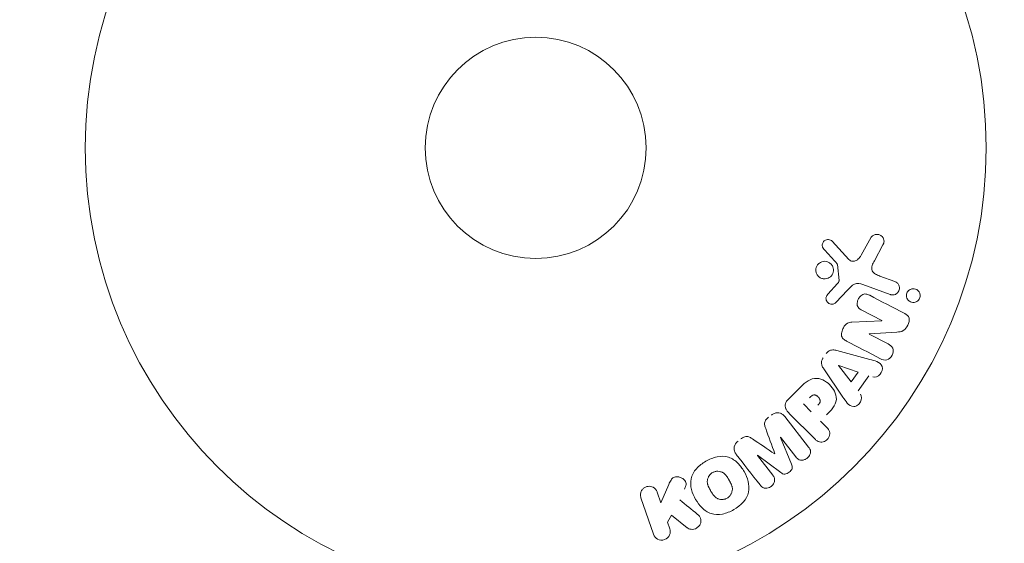
# Model space of a CAD drawing. Units: millimetres. Extents: x -11200 to 11200, y -11200 to 11200.
# Drawn here: x -1778 to -1662, y 9213 to 9274 of the extents above; entities that cross this region are included whole.
import ezdxf

# ---------------------------------------------------------------- set-up
doc = ezdxf.new("R2010")
doc.units = ezdxf.units.MM
doc.header["$LTSCALE"] = 20
doc.linetypes.add('HIDDEN', pattern=[9.525, 6.35, -3.175])
for name, color, linetype in [('2d', 230, 'Continuous'), ('EN16630-SafetyZone', 97, 'HIDDEN'), ('EN16630-TrainingSpace', 20, 'HIDDEN'), ('EN16630-TrainingSpace_Hatch', 20, 'Continuous')]:
    doc.layers.add(name, color=color, linetype=linetype)

msp = doc.modelspace()

# ---------------------------------------------------------------- hatches: boundary and pattern name
at = {"layer": 'EN16630-TrainingSpace_Hatch'}
h = msp.add_hatch(dxfattribs=at)
h.set_pattern_fill('ANSI31', color=256, scale=100, angle=90)
h.set_pattern_definition([(135, (1482.76, 8494.16), (-224.506, -224.506), [])])
h.paths.add_polyline_path([(-917.24, 9759.16, 0.720759), (-2717.24, 9159.16), (-2717.24, 7829.16, 0.720759), (-917.24, 7229.16, 0.5), (682.76, 7229.16, 0.5), (2282.76, 7229.16, 0.5), (3882.76, 7229.16, 0.720759), (5682.76, 7829.16), (5682.76, 9159.16, 0.720759), (3882.76, 9759.16, 0.5), (2282.76, 9759.16, 0.5), (682.76, 9759.16, 0.5)])

# ---------------------------------------------------------------- linework, layer by layer
at = {"layer": '2d', "lineweight": 0}
for p, q in [((-1678.94, 9246.53), (-1677.76, 9248.64)), ((-1682.36, 9248.17), (-1680.4, 9246.03)), ((-1676.39, 9247.74), (-1677.4, 9245.89)), ((-1681.55, 9243.57), (-1681.75, 9245.43)), ((-1676.76, 9244.08), (-1674.98, 9243.43)), ((-1682.88, 9241.94), (-1681.75, 9243.2)), ((-1675.53, 9241.92), (-1678.76, 9243.09)), ((-1680.57, 9242.44), (-1681.94, 9240.96)), ((-1676.51, 9238.85), (-1678.86, 9240.07)), ((-1680.04, 9238.66), (-1676.52, 9238.83)), ((-1677.99, 9237.27), (-1675.77, 9236.11)), ((-1674.76, 9237.5), (-1677.98, 9237.28)), ((-1681.8, 9235.33), (-1677.94, 9234.29)), ((-1680.13, 9231.63), (-1681.6, 9233.55)), ((-1681.59, 9233.56), (-1679.3, 9232.79)), ((-1681.1, 9229.86), (-1683.34, 9233.17)), ((-1679.3, 9232.79), (-1680.13, 9231.63)), ((-1678.04, 9232.37), (-1679.32, 9230.58)), ((-1687.54, 9229.59), (-1686.25, 9230.88)), ((-1684.82, 9228.13), (-1685.75, 9229.05)), ((-1684.41, 9224.93), (-1687.37, 9227.89)), ((-1687.94, 9227.57), (-1685.14, 9223.98)), ((-1683.74, 9227.04), (-1683.01, 9226.32)), ((-1688.45, 9225.12), (-1687.15, 9221.97)), ((-1686.62, 9222.82), (-1688.43, 9225.13)), ((-1691.16, 9223), (-1689.36, 9220.68)), ((-1688.41, 9220.98), (-1691.15, 9223.01)), ((-1702.51, 9217.43), (-1701.58, 9219.59)), ((-1702.95, 9218.68), (-1702.51, 9217.43)), ((-1703.38, 9213.72), (-1704.86, 9218.02)), ((-1701.27, 9215.98), (-1701.73, 9215.15)), ((-1701.73, 9215.15), (-1701.46, 9214.38)), ((-1699.41, 9214.49), (-1701.27, 9215.98))]:
    msp.add_line(p, q, dxfattribs=at)
for radius in [53, 13]:
    msp.add_circle((-1717.24, 9259.16), radius, dxfattribs=at)
at = {"layer": '2d', "lineweight": 0, "extrusion": (0, 0, -1)}
for centre, major_axis, start_param, end_param in [((-1676.87, 9238.15), (-37.71, -72.44), -1.580394, -1.580187), ((-1681.51, 9233.68), (-47.94, -67.21), -1.569073, -1.568843), ((-1689.81, 9224.05), (64.77, 50.6), -1.549786, -1.549557)]:
    msp.add_ellipse(centre, major_axis=major_axis, ratio=0, start_param=start_param, end_param=end_param, dxfattribs=at)
at = {"layer": '2d', "lineweight": 0}
for centre, major_axis, start_param, end_param in [((-1677.39, 9238.42), (37.86, 72.73), -1.586672, -1.586454), ((-1689.12, 9223.17), (-64.28, -50.22), -1.571045, -1.570849), ((-1689.81, 9224.05), (64.77, 50.6), -1.591736, -1.591507)]:
    msp.add_ellipse(centre, major_axis=major_axis, ratio=0, start_param=start_param, end_param=end_param, dxfattribs=at)
for points, knots in [([(-1677.76, 9248.64), (-1677.73, 9248.7), (-1677.68, 9248.76), (-1677.63, 9248.8), (-1677.58, 9248.85), (-1677.53, 9248.88), (-1677.47, 9248.91), (-1677.37, 9248.95), (-1677.27, 9248.98), (-1677.17, 9248.99), (-1677.07, 9249), (-1676.97, 9248.99), (-1676.87, 9248.97), (-1676.77, 9248.94), (-1676.66, 9248.89), (-1676.58, 9248.82), (-1676.5, 9248.76), (-1676.43, 9248.69), (-1676.38, 9248.6), (-1676.33, 9248.51), (-1676.29, 9248.41), (-1676.27, 9248.31), (-1676.26, 9248.24), (-1676.26, 9248.16), (-1676.27, 9248.09), (-1676.28, 9247.99), (-1676.31, 9247.9), (-1676.35, 9247.82), (-1676.37, 9247.79), (-1676.38, 9247.77), (-1676.39, 9247.74)], [0, 0, 0, 0, 0.078905, 0.078905, 0.078905, 0.156895, 0.156895, 0.156895, 0.278767, 0.278767, 0.278767, 0.402824, 0.402824, 0.402824, 0.540222, 0.540222, 0.540222, 0.661123, 0.661123, 0.661123, 0.781936, 0.781936, 0.781936, 0.864404, 0.864404, 0.864404, 0.968184, 0.968184, 0.968184, 1, 1, 1, 1]), ([(-1683.34, 9247.25), (-1683.4, 9247.31), (-1683.44, 9247.39), (-1683.48, 9247.47), (-1683.5, 9247.53), (-1683.52, 9247.59), (-1683.53, 9247.66), (-1683.53, 9247.73), (-1683.53, 9247.79), (-1683.51, 9247.86), (-1683.49, 9247.93), (-1683.47, 9247.99), (-1683.43, 9248.05), (-1683.4, 9248.12), (-1683.35, 9248.18), (-1683.3, 9248.22), (-1683.25, 9248.26), (-1683.19, 9248.3), (-1683.13, 9248.32), (-1683.06, 9248.35), (-1682.99, 9248.37), (-1682.92, 9248.38), (-1682.84, 9248.39), (-1682.76, 9248.38), (-1682.68, 9248.36), (-1682.6, 9248.34), (-1682.52, 9248.3), (-1682.45, 9248.25), (-1682.42, 9248.23), (-1682.39, 9248.2), (-1682.36, 9248.17)], [0, 0, 0, 0, 0.121966, 0.121966, 0.121966, 0.214779, 0.214779, 0.214779, 0.307643, 0.307643, 0.307643, 0.401902, 0.401902, 0.401902, 0.50199, 0.50199, 0.50199, 0.594015, 0.594015, 0.594015, 0.695052, 0.695052, 0.695052, 0.816614, 0.816614, 0.816614, 0.940808, 0.940808, 0.940808, 1, 1, 1, 1]), ([(-1680.4, 9246.03), (-1680.34, 9245.97), (-1680.27, 9245.91), (-1680.19, 9245.87), (-1680.11, 9245.84), (-1680.03, 9245.82), (-1679.95, 9245.82), (-1679.87, 9245.82), (-1679.8, 9245.83), (-1679.73, 9245.85), (-1679.61, 9245.89), (-1679.5, 9245.94), (-1679.4, 9246.01), (-1679.26, 9246.12), (-1679.13, 9246.25), (-1679.02, 9246.4), (-1678.99, 9246.44), (-1678.96, 9246.48), (-1678.94, 9246.53)], [0, 0, 0, 0, 0.155271, 0.155271, 0.155271, 0.300602, 0.300602, 0.300602, 0.425017, 0.425017, 0.425017, 0.625972, 0.625972, 0.625972, 0.919161, 0.919161, 0.919161, 1, 1, 1, 1]), ([(-1684.25, 9244.54), (-1684.27, 9244.61), (-1684.28, 9244.68), (-1684.28, 9244.75), (-1684.28, 9244.87), (-1684.27, 9244.98), (-1684.23, 9245.1), (-1684.2, 9245.2), (-1684.15, 9245.3), (-1684.08, 9245.39), (-1684.02, 9245.47), (-1683.95, 9245.55), (-1683.86, 9245.61), (-1683.78, 9245.68), (-1683.68, 9245.73), (-1683.58, 9245.76), (-1683.47, 9245.8), (-1683.36, 9245.82), (-1683.25, 9245.82), (-1683.13, 9245.82), (-1683.01, 9245.8), (-1682.9, 9245.76), (-1682.79, 9245.72), (-1682.68, 9245.66), (-1682.58, 9245.58), (-1682.48, 9245.5), (-1682.4, 9245.4), (-1682.34, 9245.28), (-1682.29, 9245.2), (-1682.26, 9245.12), (-1682.24, 9245.03)], [0.5, 0.5, 0.5, 0.5, 0.5325, 0.5325, 0.5325, 0.5843306, 0.5843306, 0.5843306, 0.6325858, 0.6325858, 0.6325858, 0.6798809, 0.6798809, 0.6798809, 0.7287596, 0.7287596, 0.7287596, 0.781079, 0.781079, 0.781079, 0.8376169, 0.8376169, 0.8376169, 0.8975665, 0.8975665, 0.8975665, 0.9583179, 0.9583179, 0.9583179, 1, 1, 1, 1]), ([(-1681.75, 9245.43), (-1681.75, 9245.45), (-1681.76, 9245.47), (-1681.77, 9245.49), (-1681.77, 9245.51), (-1681.78, 9245.52), (-1681.79, 9245.53)], [0, 0, 0, 0, 0.529214, 0.529214, 0.529214, 1, 1, 1, 1]), ([(-1677.4, 9245.89), (-1677.5, 9245.71), (-1677.6, 9245.52), (-1677.72, 9245.12), (-1677.74, 9244.9), (-1677.57, 9244.54), (-1677.42, 9244.42), (-1677.1, 9244.22), (-1676.93, 9244.15), (-1676.76, 9244.08)], [0, 0, 0, 0, 0.25, 0.25, 0.5, 0.5, 0.75, 0.75, 1, 1, 1, 1]), ([(-1682.24, 9245.03), (-1682.21, 9244.93), (-1682.2, 9244.81), (-1682.21, 9244.7), (-1682.22, 9244.59), (-1682.25, 9244.48), (-1682.29, 9244.38), (-1682.33, 9244.28), (-1682.39, 9244.19), (-1682.46, 9244.11), (-1682.53, 9244.03), (-1682.61, 9243.96), (-1682.7, 9243.9), (-1682.79, 9243.85), (-1682.89, 9243.8), (-1683, 9243.78), (-1683.11, 9243.75), (-1683.22, 9243.74), (-1683.34, 9243.75), (-1683.46, 9243.76), (-1683.57, 9243.8), (-1683.68, 9243.85), (-1683.8, 9243.9), (-1683.9, 9243.98), (-1683.99, 9244.07), (-1684.08, 9244.16), (-1684.15, 9244.27), (-1684.2, 9244.39), (-1684.22, 9244.44), (-1684.24, 9244.49), (-1684.25, 9244.54)], [0, 0, 0, 0, 0.0492127, 0.0492127, 0.0492127, 0.0985629, 0.0985629, 0.0985629, 0.1461901, 0.1461901, 0.1461901, 0.1936729, 0.1936729, 0.1936729, 0.2434261, 0.2434261, 0.2434261, 0.2970519, 0.2970519, 0.2970519, 0.3548805, 0.3548805, 0.3548805, 0.415485, 0.415485, 0.415485, 0.4757831, 0.4757831, 0.4757831, 0.5, 0.5, 0.5, 0.5]), ([(-1681.75, 9243.2), (-1681.72, 9243.23), (-1681.69, 9243.26), (-1681.67, 9243.29), (-1681.64, 9243.33), (-1681.61, 9243.36), (-1681.58, 9243.41), (-1681.57, 9243.44), (-1681.56, 9243.46), (-1681.56, 9243.49), (-1681.55, 9243.52), (-1681.55, 9243.54), (-1681.55, 9243.57)], [0, 0, 0, 0, 0.271486, 0.271486, 0.271486, 0.613888, 0.613888, 0.613888, 0.826923, 0.826923, 0.826923, 1, 1, 1, 1]), ([(-1678.76, 9243.09), (-1679.07, 9243.21), (-1679.41, 9243.26), (-1680.07, 9242.99), (-1680.32, 9242.71), (-1680.57, 9242.44)], [0, 0, 0, 0, 0.5, 0.5, 1, 1, 1, 1]), ([(-1674.98, 9243.43), (-1674.88, 9243.4), (-1674.79, 9243.35), (-1674.71, 9243.28), (-1674.64, 9243.21), (-1674.57, 9243.12), (-1674.52, 9243.03), (-1674.48, 9242.94), (-1674.45, 9242.84), (-1674.45, 9242.73), (-1674.44, 9242.64), (-1674.45, 9242.55), (-1674.47, 9242.46), (-1674.5, 9242.38), (-1674.53, 9242.3), (-1674.58, 9242.23), (-1674.62, 9242.17), (-1674.67, 9242.11), (-1674.73, 9242.06), (-1674.79, 9242.01), (-1674.86, 9241.97), (-1674.93, 9241.93), (-1675.01, 9241.9), (-1675.09, 9241.88), (-1675.18, 9241.87), (-1675.27, 9241.86), (-1675.36, 9241.87), (-1675.45, 9241.89), (-1675.48, 9241.9), (-1675.5, 9241.91), (-1675.53, 9241.92)], [0, 0, 0, 0, 0.128283, 0.128283, 0.128283, 0.257197, 0.257197, 0.257197, 0.376438, 0.376438, 0.376438, 0.47937, 0.47937, 0.47937, 0.570293, 0.570293, 0.570293, 0.657943, 0.657943, 0.657943, 0.74995, 0.74995, 0.74995, 0.851832, 0.851832, 0.851832, 0.966572, 0.966572, 0.966572, 1, 1, 1, 1]), ([(-1681.94, 9240.96), (-1681.98, 9240.91), (-1682.03, 9240.88), (-1682.08, 9240.85), (-1682.14, 9240.82), (-1682.19, 9240.8), (-1682.25, 9240.79), (-1682.33, 9240.77), (-1682.42, 9240.77), (-1682.5, 9240.79), (-1682.58, 9240.8), (-1682.67, 9240.83), (-1682.74, 9240.87), (-1682.82, 9240.91), (-1682.89, 9240.97), (-1682.94, 9241.04), (-1682.99, 9241.11), (-1683.03, 9241.18), (-1683.05, 9241.26), (-1683.08, 9241.34), (-1683.09, 9241.42), (-1683.09, 9241.51), (-1683.08, 9241.57), (-1683.07, 9241.63), (-1683.04, 9241.69), (-1683.02, 9241.76), (-1682.97, 9241.82), (-1682.93, 9241.88), (-1682.91, 9241.9), (-1682.89, 9241.92), (-1682.88, 9241.94)], [0, 0, 0, 0, 0.082221, 0.082221, 0.082221, 0.163511, 0.163511, 0.163511, 0.287426, 0.287426, 0.287426, 0.413061, 0.413061, 0.413061, 0.546586, 0.546586, 0.546586, 0.661904, 0.661904, 0.661904, 0.780544, 0.780544, 0.780544, 0.862621, 0.862621, 0.862621, 0.966358, 0.966358, 0.966358, 1, 1, 1, 1]), ([(-1678.86, 9240.07), (-1678.99, 9240.14), (-1679.12, 9240.22), (-1679.23, 9240.32), (-1679.28, 9240.38), (-1679.33, 9240.44), (-1679.36, 9240.51), (-1679.4, 9240.59), (-1679.42, 9240.67), (-1679.42, 9240.75), (-1679.43, 9240.85), (-1679.42, 9240.96), (-1679.4, 9241.06), (-1679.37, 9241.19), (-1679.32, 9241.32), (-1679.25, 9241.44), (-1679.18, 9241.56), (-1679.1, 9241.67), (-1679, 9241.76), (-1678.93, 9241.82), (-1678.85, 9241.88), (-1678.76, 9241.92), (-1678.69, 9241.95), (-1678.62, 9241.97), (-1678.54, 9241.98), (-1678.45, 9241.98), (-1678.36, 9241.97), (-1678.27, 9241.95), (-1678.16, 9241.92), (-1678.05, 9241.87), (-1677.95, 9241.82)], [0, 0, 0, 0, 0.149047, 0.149047, 0.149047, 0.224258, 0.224258, 0.224258, 0.300011, 0.300011, 0.300011, 0.394683, 0.394683, 0.394683, 0.514913, 0.514913, 0.514913, 0.635701, 0.635701, 0.635701, 0.72283, 0.72283, 0.72283, 0.796261, 0.796261, 0.796261, 0.886016, 0.886016, 0.886016, 1, 1, 1, 1]), ([(-1673.63, 9241.78), (-1673.63, 9241.84), (-1673.62, 9241.89), (-1673.61, 9241.95), (-1673.59, 9242.03), (-1673.57, 9242.11), (-1673.52, 9242.18), (-1673.49, 9242.25), (-1673.44, 9242.31), (-1673.38, 9242.37), (-1673.33, 9242.42), (-1673.26, 9242.47), (-1673.2, 9242.5), (-1673.12, 9242.54), (-1673.04, 9242.57), (-1672.97, 9242.58), (-1672.88, 9242.6), (-1672.78, 9242.6), (-1672.7, 9242.59), (-1672.6, 9242.57), (-1672.5, 9242.54), (-1672.42, 9242.49), (-1672.33, 9242.44), (-1672.24, 9242.37), (-1672.18, 9242.28), (-1672.11, 9242.2), (-1672.06, 9242.1), (-1672.03, 9241.99), (-1672.02, 9241.93), (-1672.01, 9241.86), (-1672.01, 9241.79)], [0.5, 0.5, 0.5, 0.5, 0.5308264, 0.5308264, 0.5308264, 0.5764939, 0.5764939, 0.5764939, 0.619222, 0.619222, 0.619222, 0.6634255, 0.6634255, 0.6634255, 0.7123401, 0.7123401, 0.7123401, 0.7680844, 0.7680844, 0.7680844, 0.8308981, 0.8308981, 0.8308981, 0.8977418, 0.8977418, 0.8977418, 0.9621491, 0.9621491, 0.9621491, 1, 1, 1, 1]), ([(-1672.01, 9241.79), (-1672.01, 9241.72), (-1672.02, 9241.64), (-1672.04, 9241.56), (-1672.06, 9241.49), (-1672.1, 9241.41), (-1672.14, 9241.35), (-1672.18, 9241.28), (-1672.23, 9241.22), (-1672.29, 9241.17), (-1672.35, 9241.12), (-1672.42, 9241.08), (-1672.49, 9241.05), (-1672.57, 9241.01), (-1672.65, 9240.99), (-1672.73, 9240.98), (-1672.83, 9240.97), (-1672.92, 9240.98), (-1673.01, 9241), (-1673.11, 9241.03), (-1673.2, 9241.07), (-1673.28, 9241.13), (-1673.37, 9241.19), (-1673.45, 9241.27), (-1673.51, 9241.36), (-1673.56, 9241.45), (-1673.6, 9241.55), (-1673.62, 9241.66), (-1673.62, 9241.7), (-1673.63, 9241.74), (-1673.63, 9241.78)], [0, 0, 0, 0, 0.0433665, 0.0433665, 0.0433665, 0.0868094, 0.0868094, 0.0868094, 0.1295054, 0.1295054, 0.1295054, 0.1746613, 0.1746613, 0.1746613, 0.2253036, 0.2253036, 0.2253036, 0.2831823, 0.2831823, 0.2831823, 0.3477345, 0.3477345, 0.3477345, 0.4147773, 0.4147773, 0.4147773, 0.4773892, 0.4773892, 0.4773892, 0.5, 0.5, 0.5, 0.5]), ([(-1673.82, 9239.67), (-1673.6, 9239.55), (-1673.38, 9239.4), (-1673.25, 9238.87), (-1673.34, 9238.58), (-1673.59, 9238.06), (-1673.76, 9237.81), (-1674.23, 9237.53), (-1674.5, 9237.51), (-1674.76, 9237.5)], [0, 0, 0, 0, 0.25, 0.25, 0.5, 0.5, 0.75, 0.75, 1, 1, 1, 1]), ([(-1680.67, 9236.44), (-1680.81, 9236.51), (-1680.94, 9236.59), (-1681.05, 9236.7), (-1681.11, 9236.76), (-1681.16, 9236.82), (-1681.2, 9236.9), (-1681.24, 9236.97), (-1681.26, 9237.06), (-1681.27, 9237.15), (-1681.27, 9237.26), (-1681.26, 9237.37), (-1681.24, 9237.48), (-1681.2, 9237.66), (-1681.13, 9237.84), (-1681.04, 9238.01), (-1680.97, 9238.13), (-1680.9, 9238.24), (-1680.81, 9238.34), (-1680.74, 9238.41), (-1680.66, 9238.48), (-1680.57, 9238.53), (-1680.48, 9238.57), (-1680.39, 9238.61), (-1680.3, 9238.63), (-1680.21, 9238.65), (-1680.13, 9238.66), (-1680.04, 9238.66)], [0, 0, 0, 0, 0.1575, 0.1575, 0.1575, 0.241033, 0.241033, 0.241033, 0.325709, 0.325709, 0.325709, 0.429473, 0.429473, 0.429473, 0.603377, 0.603377, 0.603377, 0.728155, 0.728155, 0.728155, 0.821685, 0.821685, 0.821685, 0.914881, 0.914881, 0.914881, 1, 1, 1, 1]), ([(-1675.77, 9236.11), (-1675.55, 9235.99), (-1675.34, 9235.84), (-1675.14, 9235.35), (-1675.17, 9235.03), (-1675.44, 9234.51), (-1675.67, 9234.29), (-1676.2, 9234.16), (-1676.46, 9234.25), (-1676.68, 9234.36)], [0, 0, 0, 0, 0.25, 0.25, 0.5, 0.5, 0.75, 0.75, 1, 1, 1, 1]), ([(-1683.05, 9234.99), (-1682.99, 9235.07), (-1682.92, 9235.15), (-1682.84, 9235.21), (-1682.75, 9235.28), (-1682.66, 9235.33), (-1682.57, 9235.36), (-1682.48, 9235.39), (-1682.39, 9235.4), (-1682.3, 9235.4), (-1682.13, 9235.41), (-1681.96, 9235.37), (-1681.8, 9235.33)], [0, 0, 0, 0, 0.210571, 0.210571, 0.210571, 0.422328, 0.422328, 0.422328, 0.621156, 0.621156, 0.621156, 1, 1, 1, 1]), ([(-1683.34, 9233.17), (-1683.41, 9233.26), (-1683.47, 9233.36), (-1683.52, 9233.47), (-1683.56, 9233.57), (-1683.6, 9233.69), (-1683.61, 9233.81), (-1683.62, 9233.9), (-1683.62, 9234), (-1683.6, 9234.09), (-1683.57, 9234.19), (-1683.54, 9234.28), (-1683.49, 9234.37), (-1683.47, 9234.4), (-1683.45, 9234.43), (-1683.43, 9234.46)], [0, 0, 0, 0, 0.258514, 0.258514, 0.258514, 0.521139, 0.521139, 0.521139, 0.723781, 0.723781, 0.723781, 0.926502, 0.926502, 0.926502, 1, 1, 1, 1]), ([(-1677.94, 9234.29), (-1677.65, 9234.21), (-1677.37, 9234.13), (-1676.83, 9233.92), (-1676.58, 9233.74), (-1676.38, 9233.15), (-1676.51, 9232.79), (-1676.95, 9232.28), (-1677.3, 9232.13), (-1677.58, 9232.22)], [0, 0, 0, 0, 0.25, 0.25, 0.5, 0.5, 0.75, 0.75, 1, 1, 1, 1]), ([(-1686.25, 9230.88), (-1685.99, 9231.14), (-1685.72, 9231.4), (-1685.13, 9231.84), (-1684.8, 9232.01), (-1684.11, 9232.09), (-1683.77, 9232.01), (-1683.18, 9231.73), (-1682.9, 9231.54), (-1682.44, 9231.1), (-1682.24, 9230.83), (-1681.95, 9230.25), (-1681.85, 9229.92), (-1681.89, 9229.22), (-1682.06, 9228.88), (-1682.5, 9228.28), (-1682.76, 9228.02), (-1683.02, 9227.76)], [0, 0, 0, 0, 0.125, 0.125, 0.25, 0.25, 0.375, 0.375, 0.5, 0.5, 0.625, 0.625, 0.75, 0.75, 0.875, 0.875, 1, 1, 1, 1]), ([(-1685.02, 9229.77), (-1685, 9229.8), (-1684.97, 9229.83), (-1684.94, 9229.86), (-1684.93, 9229.87), (-1684.92, 9229.88), (-1684.92, 9229.88), (-1684.92, 9229.88), (-1684.89, 9229.9), (-1684.86, 9229.93), (-1684.83, 9229.96), (-1684.82, 9229.97), (-1684.81, 9229.98), (-1684.8, 9229.98), (-1684.78, 9230), (-1684.74, 9230.02), (-1684.71, 9230.04), (-1684.69, 9230.06), (-1684.68, 9230.06), (-1684.62, 9230.09), (-1684.58, 9230.11), (-1684.51, 9230.12), (-1684.47, 9230.12), (-1684.44, 9230.11), (-1684.41, 9230.11), (-1684.4, 9230.11), (-1684.37, 9230.1), (-1684.34, 9230.09), (-1684.31, 9230.07), (-1684.28, 9230.07), (-1684.27, 9230.06), (-1684.24, 9230.04), (-1684.22, 9230.03), (-1684.19, 9230.01), (-1684.16, 9230), (-1684.11, 9229.96), (-1684.07, 9229.93), (-1684.03, 9229.88), (-1684.01, 9229.87), (-1683.98, 9229.84), (-1683.96, 9229.82), (-1683.93, 9229.78), (-1683.91, 9229.76), (-1683.89, 9229.73), (-1683.88, 9229.71), (-1683.87, 9229.7), (-1683.86, 9229.67), (-1683.84, 9229.64), (-1683.82, 9229.61), (-1683.81, 9229.59), (-1683.81, 9229.58), (-1683.8, 9229.55), (-1683.78, 9229.52), (-1683.78, 9229.48), (-1683.77, 9229.46), (-1683.77, 9229.45), (-1683.77, 9229.41), (-1683.77, 9229.39), (-1683.77, 9229.34), (-1683.77, 9229.32), (-1683.79, 9229.27), (-1683.8, 9229.24), (-1683.81, 9229.2), (-1683.82, 9229.18), (-1683.83, 9229.16), (-1683.85, 9229.13), (-1683.87, 9229.1), (-1683.89, 9229.07), (-1683.91, 9229.05), (-1683.92, 9229.04), (-1683.95, 9228.99), (-1683.99, 9228.96), (-1684.03, 9228.92)], [0, 0, 0, 0, 0.03125, 0.046875, 0.054688, 0.058594, 0.058594, 0.0625, 0.0625, 0.09375, 0.109375, 0.117188, 0.117188, 0.125, 0.125, 0.15625, 0.171875, 0.171875, 0.1875, 0.1875, 0.25, 0.25, 0.28125, 0.296875, 0.296875, 0.3125, 0.3125, 0.34375, 0.359375, 0.359375, 0.375, 0.375, 0.40625, 0.40625, 0.4375, 0.4375, 0.5, 0.5, 0.53125, 0.53125, 0.5625, 0.5625, 0.59375, 0.609375, 0.609375, 0.625, 0.625, 0.65625, 0.671875, 0.671875, 0.6875, 0.6875, 0.71875, 0.734375, 0.734375, 0.75, 0.75, 0.78125, 0.78125, 0.8125, 0.8125, 0.84375, 0.859375, 0.859375, 0.875, 0.875, 0.90625, 0.921875, 0.921875, 0.9375, 0.9375, 1, 1, 1, 1]), ([(-1679.03, 9230.19), (-1678.85, 9229.95), (-1678.88, 9229.58), (-1679.13, 9229.14), (-1679.24, 9229), (-1679.51, 9228.8), (-1679.67, 9228.75), (-1680.13, 9228.75), (-1680.39, 9228.93), (-1680.77, 9229.37), (-1680.93, 9229.61), (-1681.1, 9229.86)], [0, 0, 0, 0, 0.25, 0.25, 0.375, 0.375, 0.5, 0.5, 0.75, 0.75, 1, 1, 1, 1]), ([(-1687.37, 9227.89), (-1687.51, 9228.03), (-1687.64, 9228.17), (-1687.74, 9228.34), (-1687.79, 9228.44), (-1687.84, 9228.54), (-1687.87, 9228.65), (-1687.89, 9228.74), (-1687.9, 9228.83), (-1687.89, 9228.93), (-1687.88, 9229.02), (-1687.86, 9229.12), (-1687.82, 9229.2), (-1687.77, 9229.31), (-1687.7, 9229.41), (-1687.62, 9229.5), (-1687.59, 9229.53), (-1687.57, 9229.56), (-1687.54, 9229.59)], [0, 0, 0, 0, 0.31317, 0.31317, 0.31317, 0.49167, 0.49167, 0.49167, 0.632378, 0.632378, 0.632378, 0.773792, 0.773792, 0.773792, 0.946691, 0.946691, 0.946691, 1, 1, 1, 1]), ([(-1689.51, 9227.74), (-1689.41, 9227.82), (-1689.29, 9227.89), (-1689.17, 9227.94), (-1689.04, 9227.99), (-1688.91, 9228.01), (-1688.79, 9228.01), (-1688.67, 9228.01), (-1688.56, 9227.99), (-1688.46, 9227.96), (-1688.35, 9227.92), (-1688.26, 9227.87), (-1688.18, 9227.8), (-1688.09, 9227.74), (-1688.01, 9227.66), (-1687.94, 9227.57)], [0, 0, 0, 0, 0.211935, 0.211935, 0.211935, 0.42554, 0.42554, 0.42554, 0.616183, 0.616183, 0.616183, 0.804578, 0.804578, 0.804578, 1, 1, 1, 1]), ([(-1690.17, 9226.15), (-1690.22, 9226.27), (-1690.26, 9226.39), (-1690.29, 9226.51), (-1690.31, 9226.6), (-1690.32, 9226.69), (-1690.31, 9226.79), (-1690.31, 9226.86), (-1690.29, 9226.93), (-1690.26, 9227), (-1690.22, 9227.09), (-1690.17, 9227.17), (-1690.1, 9227.24), (-1690.03, 9227.33), (-1689.94, 9227.4), (-1689.85, 9227.48)], [0, 0, 0, 0, 0.262214, 0.262214, 0.262214, 0.45352, 0.45352, 0.45352, 0.59911, 0.59911, 0.59911, 0.778355, 0.778355, 0.778355, 1, 1, 1, 1]), ([(-1683.01, 9226.32), (-1682.91, 9226.21), (-1682.8, 9226.09), (-1682.74, 9225.95), (-1682.69, 9225.87), (-1682.66, 9225.77), (-1682.65, 9225.67), (-1682.64, 9225.57), (-1682.65, 9225.46), (-1682.68, 9225.36), (-1682.7, 9225.26), (-1682.74, 9225.15), (-1682.8, 9225.06), (-1682.86, 9224.96), (-1682.93, 9224.88), (-1683.02, 9224.8), (-1683.09, 9224.74), (-1683.18, 9224.69), (-1683.27, 9224.65), (-1683.36, 9224.61), (-1683.46, 9224.58), (-1683.56, 9224.57), (-1683.66, 9224.56), (-1683.77, 9224.56), (-1683.87, 9224.58), (-1683.96, 9224.61), (-1684.05, 9224.65), (-1684.13, 9224.7), (-1684.23, 9224.76), (-1684.32, 9224.84), (-1684.41, 9224.93)], [0, 0, 0, 0, 0.150582, 0.150582, 0.150582, 0.244297, 0.244297, 0.244297, 0.338108, 0.338108, 0.338108, 0.43157, 0.43157, 0.43157, 0.526276, 0.526276, 0.526276, 0.608642, 0.608642, 0.608642, 0.696468, 0.696468, 0.696468, 0.792269, 0.792269, 0.792269, 0.881826, 0.881826, 0.881826, 1, 1, 1, 1]), ([(-1693.65, 9223.11), (-1693.74, 9223.23), (-1693.82, 9223.37), (-1693.86, 9223.51), (-1693.9, 9223.62), (-1693.91, 9223.73), (-1693.91, 9223.85), (-1693.9, 9223.96), (-1693.87, 9224.08), (-1693.82, 9224.19), (-1693.78, 9224.29), (-1693.71, 9224.39), (-1693.64, 9224.48), (-1693.58, 9224.55), (-1693.51, 9224.62), (-1693.44, 9224.67)], [0, 0, 0, 0, 0.270608, 0.270608, 0.270608, 0.467141, 0.467141, 0.467141, 0.66447, 0.66447, 0.66447, 0.851846, 0.851846, 0.851846, 1, 1, 1, 1]), ([(-1693.1, 9224.94), (-1692.99, 9225.02), (-1692.87, 9225.1), (-1692.75, 9225.16), (-1692.67, 9225.19), (-1692.59, 9225.21), (-1692.51, 9225.22), (-1692.43, 9225.23), (-1692.35, 9225.23), (-1692.27, 9225.21), (-1692.13, 9225.18), (-1692.01, 9225.11), (-1691.9, 9225.04), (-1691.84, 9225), (-1691.79, 9224.97), (-1691.73, 9224.93)], [0, 0, 0, 0, 0.262144, 0.262144, 0.262144, 0.418954, 0.418954, 0.418954, 0.577827, 0.577827, 0.577827, 0.864518, 0.864518, 0.864518, 1, 1, 1, 1]), ([(-1685.14, 9223.98), (-1685.05, 9223.87), (-1684.98, 9223.75), (-1684.93, 9223.62), (-1684.91, 9223.54), (-1684.9, 9223.46), (-1684.91, 9223.37), (-1684.91, 9223.29), (-1684.94, 9223.2), (-1684.97, 9223.12), (-1685, 9223.03), (-1685.05, 9222.95), (-1685.11, 9222.87), (-1685.18, 9222.79), (-1685.25, 9222.71), (-1685.34, 9222.65), (-1685.43, 9222.58), (-1685.53, 9222.53), (-1685.63, 9222.5), (-1685.73, 9222.46), (-1685.83, 9222.44), (-1685.94, 9222.44), (-1686.04, 9222.44), (-1686.14, 9222.46), (-1686.23, 9222.49), (-1686.31, 9222.52), (-1686.38, 9222.57), (-1686.45, 9222.63), (-1686.51, 9222.68), (-1686.57, 9222.75), (-1686.62, 9222.82)], [0, 0, 0, 0, 0.149412, 0.149412, 0.149412, 0.234669, 0.234669, 0.234669, 0.319552, 0.319552, 0.319552, 0.409122, 0.409122, 0.409122, 0.510496, 0.510496, 0.510496, 0.610839, 0.610839, 0.610839, 0.713767, 0.713767, 0.713767, 0.817551, 0.817551, 0.817551, 0.907085, 0.907085, 0.907085, 1, 1, 1, 1]), ([(-1693.94, 9216.62), (-1694.35, 9216.39), (-1694.8, 9216.2), (-1695.72, 9216.01), (-1696.2, 9216.02), (-1697.03, 9216.3), (-1697.38, 9216.55), (-1697.97, 9217.14), (-1698.22, 9217.47), (-1698.63, 9218.19), (-1698.8, 9218.57), (-1699.01, 9219.38), (-1699.05, 9219.82), (-1698.87, 9220.68), (-1698.64, 9221.09), (-1698.01, 9221.78), (-1697.63, 9222.07), (-1697.22, 9222.31)], [0.5, 0.5, 0.5, 0.5, 0.5625, 0.5625, 0.625, 0.625, 0.6875, 0.6875, 0.75, 0.75, 0.8125, 0.8125, 0.875, 0.875, 0.9375, 0.9375, 1, 1, 1, 1]), ([(-1697.22, 9222.31), (-1696.8, 9222.55), (-1696.36, 9222.74), (-1695.44, 9222.93), (-1694.96, 9222.92), (-1694.13, 9222.64), (-1693.77, 9222.39), (-1693.17, 9221.79), (-1692.93, 9221.46), (-1692.51, 9220.73), (-1692.35, 9220.35), (-1692.15, 9219.54), (-1692.11, 9219.11), (-1692.38, 9217.82), (-1693.13, 9217.09), (-1693.94, 9216.62)], [0, 0, 0, 0, 0.0625, 0.0625, 0.125, 0.125, 0.1875, 0.1875, 0.25, 0.25, 0.3125, 0.3125, 0.375, 0.375, 0.5, 0.5, 0.5, 0.5]), ([(-1687.15, 9221.97), (-1687.08, 9221.82), (-1687.03, 9221.65), (-1687.12, 9221.3), (-1687.27, 9221.14), (-1687.57, 9220.9), (-1687.75, 9220.8), (-1688.12, 9220.79), (-1688.27, 9220.88), (-1688.41, 9220.98)], [0, 0, 0, 0, 0.25, 0.25, 0.5, 0.5, 0.75, 0.75, 1, 1, 1, 1]), ([(-1694.72, 9217.97), (-1694.76, 9217.94), (-1694.84, 9217.91), (-1694.92, 9217.88), (-1694.97, 9217.86), (-1695, 9217.85), (-1695.07, 9217.84), (-1695.13, 9217.83), (-1695.23, 9217.81), (-1695.29, 9217.81), (-1695.45, 9217.82), (-1695.55, 9217.83), (-1695.7, 9217.87), (-1695.75, 9217.89), (-1695.84, 9217.92), (-1695.89, 9217.95), (-1695.97, 9217.99), (-1696.03, 9218.03), (-1696.1, 9218.09), (-1696.13, 9218.11), (-1696.15, 9218.13), (-1696.16, 9218.14), (-1696.2, 9218.18), (-1696.25, 9218.23), (-1696.3, 9218.29), (-1696.32, 9218.32), (-1696.34, 9218.34), (-1696.35, 9218.35), (-1696.38, 9218.39), (-1696.42, 9218.45), (-1696.47, 9218.52), (-1696.49, 9218.55), (-1696.5, 9218.58), (-1696.51, 9218.59), (-1696.53, 9218.62), (-1696.55, 9218.65), (-1696.57, 9218.68), (-1696.58, 9218.7), (-1696.58, 9218.71), (-1696.59, 9218.72), (-1696.6, 9218.74), (-1696.63, 9218.79), (-1696.68, 9218.88), (-1696.7, 9218.92), (-1696.72, 9218.95), (-1696.73, 9218.96), (-1696.73, 9218.97), (-1696.73, 9218.97), (-1696.75, 9219), (-1696.77, 9219.03), (-1696.79, 9219.07), (-1696.79, 9219.08), (-1696.8, 9219.09), (-1696.8, 9219.09), (-1696.83, 9219.15), (-1696.87, 9219.22), (-1696.9, 9219.29), (-1696.91, 9219.32), (-1696.92, 9219.34), (-1696.93, 9219.35), (-1696.95, 9219.41), (-1696.98, 9219.48), (-1697, 9219.56), (-1697.01, 9219.59), (-1697.02, 9219.61), (-1697.02, 9219.62), (-1697.03, 9219.68), (-1697.04, 9219.73), (-1697.05, 9219.83), (-1697.05, 9219.88), (-1697.05, 9220.03), (-1697.04, 9220.12), (-1697, 9220.27), (-1696.98, 9220.32), (-1696.94, 9220.42), (-1696.92, 9220.46), (-1696.87, 9220.56), (-1696.82, 9220.63), (-1696.77, 9220.69), (-1696.74, 9220.73), (-1696.72, 9220.75), (-1696.63, 9220.85), (-1696.54, 9220.92), (-1696.44, 9220.97)], [0.5005005, 0.5005005, 0.5005005, 0.5005005, 0.5161098, 0.5239145, 0.5239145, 0.5317192, 0.5317192, 0.5473285, 0.5473285, 0.5629379, 0.5629379, 0.5941566, 0.5941566, 0.609766, 0.609766, 0.6253754, 0.6253754, 0.6409847, 0.6487894, 0.6526917, 0.6526917, 0.6565941, 0.6565941, 0.6722034, 0.6800081, 0.6839105, 0.6839105, 0.6878128, 0.6878128, 0.7034222, 0.7112268, 0.7151292, 0.7151292, 0.7190315, 0.7190315, 0.7268362, 0.7307385, 0.7326897, 0.7326897, 0.7346409, 0.7346409, 0.7502502, 0.7502502, 0.7580549, 0.7619573, 0.7639084, 0.7639084, 0.7658596, 0.7658596, 0.7736643, 0.7775666, 0.7795178, 0.7795178, 0.781469, 0.781469, 0.7970783, 0.804883, 0.8087853, 0.8087853, 0.8126877, 0.8126877, 0.828297, 0.8361017, 0.8400041, 0.8400041, 0.8439064, 0.8439064, 0.8595158, 0.8595158, 0.8751251, 0.8751251, 0.9063438, 0.9063438, 0.9219532, 0.9219532, 0.9375626, 0.9375626, 0.9531719, 0.9609766, 0.9609766, 0.9687813, 0.9687813, 1, 1, 1, 1]), ([(-1696.44, 9220.97), (-1696.4, 9221), (-1696.35, 9221.02), (-1696.25, 9221.06), (-1696.19, 9221.08), (-1696.09, 9221.11), (-1696.03, 9221.12), (-1695.93, 9221.13), (-1695.87, 9221.13), (-1695.71, 9221.13), (-1695.61, 9221.11), (-1695.46, 9221.07), (-1695.38, 9221.05), (-1695.31, 9221.02), (-1695.27, 9221), (-1695.24, 9220.98), (-1695.18, 9220.95), (-1695.12, 9220.91), (-1695.05, 9220.85), (-1695.02, 9220.83), (-1695.01, 9220.81), (-1695, 9220.8), (-1694.95, 9220.76), (-1694.91, 9220.71), (-1694.85, 9220.65), (-1694.83, 9220.62), (-1694.81, 9220.6), (-1694.8, 9220.58), (-1694.77, 9220.54), (-1694.73, 9220.49), (-1694.68, 9220.41), (-1694.66, 9220.37), (-1694.65, 9220.36), (-1694.64, 9220.35), (-1694.64, 9220.34), (-1694.62, 9220.32), (-1694.61, 9220.29), (-1694.58, 9220.25), (-1694.57, 9220.23), (-1694.57, 9220.22), (-1694.56, 9220.21), (-1694.56, 9220.2), (-1694.54, 9220.18), (-1694.52, 9220.14), (-1694.51, 9220.12), (-1694.5, 9220.1), (-1694.47, 9220.05), (-1694.45, 9220.02), (-1694.43, 9219.98), (-1694.42, 9219.97), (-1694.42, 9219.97), (-1694.42, 9219.96), (-1694.4, 9219.94), (-1694.38, 9219.9), (-1694.37, 9219.87), (-1694.36, 9219.85), (-1694.35, 9219.84), (-1694.32, 9219.79), (-1694.29, 9219.72), (-1694.25, 9219.64), (-1694.24, 9219.61), (-1694.23, 9219.59), (-1694.23, 9219.58), (-1694.2, 9219.52), (-1694.18, 9219.45), (-1694.15, 9219.38), (-1694.14, 9219.34), (-1694.14, 9219.32), (-1694.14, 9219.31), (-1694.12, 9219.25), (-1694.11, 9219.2), (-1694.1, 9219.1), (-1694.1, 9219.06), (-1694.1, 9218.91), (-1694.12, 9218.81), (-1694.16, 9218.66), (-1694.18, 9218.61), (-1694.22, 9218.52), (-1694.24, 9218.47), (-1694.29, 9218.38), (-1694.34, 9218.31), (-1694.39, 9218.25), (-1694.42, 9218.21), (-1694.44, 9218.19), (-1694.54, 9218.09), (-1694.62, 9218.02), (-1694.72, 9217.97)], [0, 0, 0, 0, 0.0156406, 0.0156406, 0.0312813, 0.0312813, 0.0469219, 0.0469219, 0.0625626, 0.0625626, 0.0938438, 0.0938438, 0.1094845, 0.1173048, 0.1173048, 0.1251251, 0.1251251, 0.1407658, 0.1485861, 0.1524962, 0.1524962, 0.1564064, 0.1564064, 0.172047, 0.1798674, 0.1837775, 0.1837775, 0.1876877, 0.1876877, 0.2033283, 0.2111486, 0.2150588, 0.2170139, 0.2170139, 0.218969, 0.218969, 0.2267893, 0.2306994, 0.2326545, 0.2326545, 0.2346096, 0.2346096, 0.2424299, 0.2463401, 0.2463401, 0.2502502, 0.2502502, 0.2580706, 0.2619807, 0.2639358, 0.2639358, 0.2658909, 0.2658909, 0.2737112, 0.2776214, 0.2776214, 0.2815315, 0.2815315, 0.2971722, 0.3049925, 0.3089026, 0.3089026, 0.3128128, 0.3128128, 0.3284534, 0.3362738, 0.3401839, 0.3401839, 0.3440941, 0.3440941, 0.3597347, 0.3597347, 0.3753754, 0.3753754, 0.4066566, 0.4066566, 0.4222973, 0.4222973, 0.4379379, 0.4379379, 0.4535785, 0.4613989, 0.4613989, 0.4692192, 0.4692192, 0.5005005, 0.5005005, 0.5005005, 0.5005005]), ([(-1701.58, 9219.59), (-1701.5, 9219.76), (-1701.43, 9219.94), (-1701.32, 9220.1), (-1701.28, 9220.16), (-1701.23, 9220.23), (-1701.17, 9220.29), (-1701.12, 9220.34), (-1701.07, 9220.38), (-1701, 9220.41), (-1700.94, 9220.45), (-1700.87, 9220.47), (-1700.8, 9220.48), (-1700.71, 9220.5), (-1700.61, 9220.5), (-1700.52, 9220.49), (-1700.38, 9220.47), (-1700.25, 9220.43), (-1700.12, 9220.37), (-1700, 9220.31), (-1699.88, 9220.24), (-1699.79, 9220.14), (-1699.72, 9220.08), (-1699.66, 9220), (-1699.62, 9219.92), (-1699.58, 9219.85), (-1699.56, 9219.78), (-1699.55, 9219.7), (-1699.54, 9219.61), (-1699.56, 9219.51), (-1699.58, 9219.42), (-1699.61, 9219.29), (-1699.66, 9219.16), (-1699.72, 9219.04)], [0, 0, 0, 0, 0.15747, 0.15747, 0.15747, 0.224864, 0.224864, 0.224864, 0.280831, 0.280831, 0.280831, 0.337178, 0.337178, 0.337178, 0.4143, 0.4143, 0.4143, 0.530418, 0.530418, 0.530418, 0.649048, 0.649048, 0.649048, 0.732954, 0.732954, 0.732954, 0.801253, 0.801253, 0.801253, 0.885427, 0.885427, 0.885427, 1, 1, 1, 1]), ([(-1689.36, 9220.68), (-1689.27, 9220.57), (-1689.2, 9220.45), (-1689.16, 9220.32), (-1689.13, 9220.24), (-1689.12, 9220.15), (-1689.13, 9220.06), (-1689.14, 9219.97), (-1689.17, 9219.88), (-1689.2, 9219.8), (-1689.24, 9219.7), (-1689.3, 9219.62), (-1689.36, 9219.54), (-1689.43, 9219.45), (-1689.52, 9219.37), (-1689.61, 9219.31), (-1689.7, 9219.26), (-1689.8, 9219.21), (-1689.91, 9219.18), (-1690.01, 9219.15), (-1690.12, 9219.14), (-1690.22, 9219.14), (-1690.32, 9219.15), (-1690.41, 9219.17), (-1690.5, 9219.21), (-1690.59, 9219.26), (-1690.67, 9219.32), (-1690.73, 9219.39), (-1690.77, 9219.43), (-1690.81, 9219.48), (-1690.84, 9219.52)], [0, 0, 0, 0, 0.149557, 0.149557, 0.149557, 0.240892, 0.240892, 0.240892, 0.331834, 0.331834, 0.331834, 0.428634, 0.428634, 0.428634, 0.53396, 0.53396, 0.53396, 0.633918, 0.633918, 0.633918, 0.73669, 0.73669, 0.73669, 0.833499, 0.833499, 0.833499, 0.94118, 0.94118, 0.94118, 1, 1, 1, 1]), ([(-1704.86, 9218.02), (-1704.9, 9218.14), (-1704.92, 9218.27), (-1704.91, 9218.4), (-1704.91, 9218.52), (-1704.88, 9218.65), (-1704.83, 9218.77), (-1704.77, 9218.88), (-1704.7, 9218.99), (-1704.61, 9219.08), (-1704.53, 9219.16), (-1704.43, 9219.23), (-1704.32, 9219.27), (-1704.23, 9219.32), (-1704.13, 9219.35), (-1704.02, 9219.36), (-1703.92, 9219.37), (-1703.82, 9219.37), (-1703.72, 9219.35), (-1703.62, 9219.33), (-1703.53, 9219.3), (-1703.44, 9219.25), (-1703.34, 9219.2), (-1703.26, 9219.14), (-1703.18, 9219.06), (-1703.1, 9218.98), (-1703.03, 9218.88), (-1702.99, 9218.78), (-1702.97, 9218.75), (-1702.96, 9218.72), (-1702.95, 9218.68)], [0, 0, 0, 0, 0.125499, 0.125499, 0.125499, 0.251629, 0.251629, 0.251629, 0.369238, 0.369238, 0.369238, 0.472705, 0.472705, 0.472705, 0.56563, 0.56563, 0.56563, 0.655478, 0.655478, 0.655478, 0.749078, 0.749078, 0.749078, 0.851455, 0.851455, 0.851455, 0.96528, 0.96528, 0.96528, 1, 1, 1, 1]), ([(-1698.19, 9216.06), (-1698.08, 9215.97), (-1697.99, 9215.88), (-1697.92, 9215.76), (-1697.86, 9215.68), (-1697.82, 9215.58), (-1697.81, 9215.47), (-1697.79, 9215.37), (-1697.79, 9215.26), (-1697.81, 9215.16), (-1697.83, 9215.04), (-1697.87, 9214.92), (-1697.94, 9214.81), (-1698, 9214.71), (-1698.09, 9214.61), (-1698.19, 9214.54), (-1698.27, 9214.47), (-1698.36, 9214.42), (-1698.46, 9214.38), (-1698.57, 9214.34), (-1698.68, 9214.31), (-1698.78, 9214.3), (-1698.89, 9214.3), (-1699, 9214.31), (-1699.1, 9214.33), (-1699.19, 9214.36), (-1699.27, 9214.4), (-1699.34, 9214.45), (-1699.37, 9214.46), (-1699.39, 9214.48), (-1699.41, 9214.49)], [0, 0, 0, 0, 0.137001, 0.137001, 0.137001, 0.246393, 0.246393, 0.246393, 0.354986, 0.354986, 0.354986, 0.477177, 0.477177, 0.477177, 0.591071, 0.591071, 0.591071, 0.686744, 0.686744, 0.686744, 0.786579, 0.786579, 0.786579, 0.884953, 0.884953, 0.884953, 0.973899, 0.973899, 0.973899, 1, 1, 1, 1]), ([(-1701.46, 9214.38), (-1701.38, 9214.14), (-1701.39, 9213.88), (-1701.6, 9213.4), (-1701.81, 9213.19), (-1702.36, 9213), (-1702.66, 9213.03), (-1703.13, 9213.28), (-1703.3, 9213.48), (-1703.38, 9213.72)], [0, 0, 0, 0, 0.25, 0.25, 0.5, 0.5, 0.75, 0.75, 1, 1, 1, 1])]:
    msp.add_open_spline(points, degree=3, knots=knots, dxfattribs=at)
for points in [[(-1683.34, 9247.25), (-1682.84, 9246.69), (-1682.32, 9246.12), (-1681.79, 9245.53)], [(-1673.82, 9239.67), (-1675.25, 9240.41), (-1676.63, 9241.13), (-1677.95, 9241.82)], [(-1680.67, 9236.44), (-1679.4, 9235.78), (-1678.06, 9235.08), (-1676.68, 9234.36)], [(-1690.17, 9226.15), (-1689.83, 9225.19), (-1689.47, 9224.2), (-1689.1, 9223.18)], [(-1689.11, 9223.17), (-1690.01, 9223.78), (-1690.88, 9224.36), (-1691.73, 9224.93)], [(-1693.65, 9223.11), (-1692.75, 9221.96), (-1691.81, 9220.76), (-1690.84, 9219.52)], [(-1698.19, 9216.06), (-1698.9, 9216.63), (-1699.59, 9217.2), (-1700.27, 9217.76)]]:
    msp.add_open_spline(points, degree=3, dxfattribs=at)
at = {"layer": 'EN16630-SafetyZone', "flags": 128}
msp.add_lwpolyline([(10549.77, 5743.34), (10502.27, 4921.3, -0.125365), (10669.52, 4199.88, -0.106526), (10549.77, 3579.34), (10502.27, 2757.3, -0.125365), (10669.52, 2035.88, -0.294501), (9817.99, 650.7, -0.100501), (9888.55, 1.84, -0.429244), (11030.81, -2083.56, -0.5062), (9479.1, -4223.53, -0.190447), (10468.15, -4912.92), (10799.81, -5412.92, -0.301511), (10799.81, -7226.01), (10468.15, -7726.01, -0.361151), (8461.05, -8329.24, -0.025197), (8424.09, -8475.74, -0.029692), (8466.09, -8648.71), (8477.32, -8710.84, -0.474226), (6968.83, -10477.35, -0.072019), (6542.15, -10424.95), (5231.51, -10424.95, -0.072019), (4804.83, -10477.35, -0.072019), (4378.15, -10424.95), (3067.51, -10424.95, -0.072019), (2640.83, -10477.35, -0.420559), (1108.41, -8977.7), (1092.95, -9101, -0.621924), (-1351.05, -10305.88, -0.339589), (-3201.05, -10305.88, -0.339589), (-5051.05, -10305.88, -0.621924), (-7495.05, -9101), (-7495.05, -7944.02, -0.385378), (-9080.72, -6595.66), (-9120.55, -6347.61), (-9120.52, -4883.11), (-10092.39, -3911.23, -0.058732), (-10309.93, -3635.55, -0.163372), (-10624.08, -2699.79), (-10624.08, -535.79, -0.161908), (-10315.26, 392.9, -0.205485), (-10937.21, 1842.38), (-10937.21, 1926.73), (-10937.21, 2011.21, -0.409828), (-8967.2, 4010.99, -0.148943), (-7848.21, 4351.88), (-7763.41, 4351.88), (-7678.61, 4351.88, -0.326052), (-5767.32, 2957.26), (-2728.95, 5995.64), (-254.07, 3520.77), (-574.21, 3200.62, -0.414214), (-574.21, 1025.21), (-841.5, 757.92, -0.414214), (-3016.91, 757.92), (-3106.15, 668.68, -0.040537), (-3086.25, 423.59), (-3086.25, -808.11, -0.440754), (-817.71, -706.24), (-550.43, -973.52, -0.371916), (-403.26, -2978.46, -0.108071), (189.75, -3221.63, -0.110642), (797.8, -2975.9, -0.364689), (967.91, -1002.69), (1235.19, -735.4, -0.234706), (2532.58, -299.22, -0.107224), (2686.88, 340, -0.263068), (1228.21, 745.14), (960.92, 1012.43, -0.414214), (960.93, 3187.84), (-59.25, 4208.02), (1999.84, 6267.1, -0.224131), (682.76, 6400.64, -0.277843), (-917.24, 6400.64, -0.583505), (-3268.04, 7729.16), (-3268.04, 9259.16, -0.583505), (-917.24, 10587.69, -0.277843), (682.76, 10587.69, -0.277843), (2282.76, 10587.69, -0.277843), (3882.76, 10587.69, -0.583505), (6233.56, 9259.16), (6233.56, 7729.16, -0.583505), (3882.76, 6400.64, -0.164788), (2910.57, 6187.95), (6702.36, 2396.15, -0.045638), (6786.12, 2656.25), (6833.64, 3478.57, -0.125344), (6666.44, 4199.88, -0.106496), (6786.12, 4820.25), (6833.64, 5642.57, -0.125344), (6666.44, 6363.88, -0.474405), (8433.81, 7872.22), (8495.94, 7860.95, -0.029523), (8667.92, 7819.14, -0.029692), (8840.89, 7861.14), (8903.02, 7872.37, -0.474226), (10669.52, 6363.88, -0.106526)], format="xyb", close=True, dxfattribs=at)
at = {"layer": 'EN16630-TrainingSpace'}
msp.add_lwpolyline([(-917.24, 7229.16, -0.720759), (-2717.24, 7829.16), (-2717.24, 9159.16, -0.720759), (-917.24, 9759.16, -0.5), (682.76, 9759.16, -0.5), (2282.76, 9759.16, -0.5), (3882.76, 9759.16, -0.720759), (5682.76, 9159.16), (5682.76, 7829.16, -0.720759), (3882.76, 7229.16, -0.5), (2282.76, 7229.16, -0.5), (682.76, 7229.16, -0.5)], format="xyb", close=True, dxfattribs=at)

doc.saveas('drawing.dxf')
